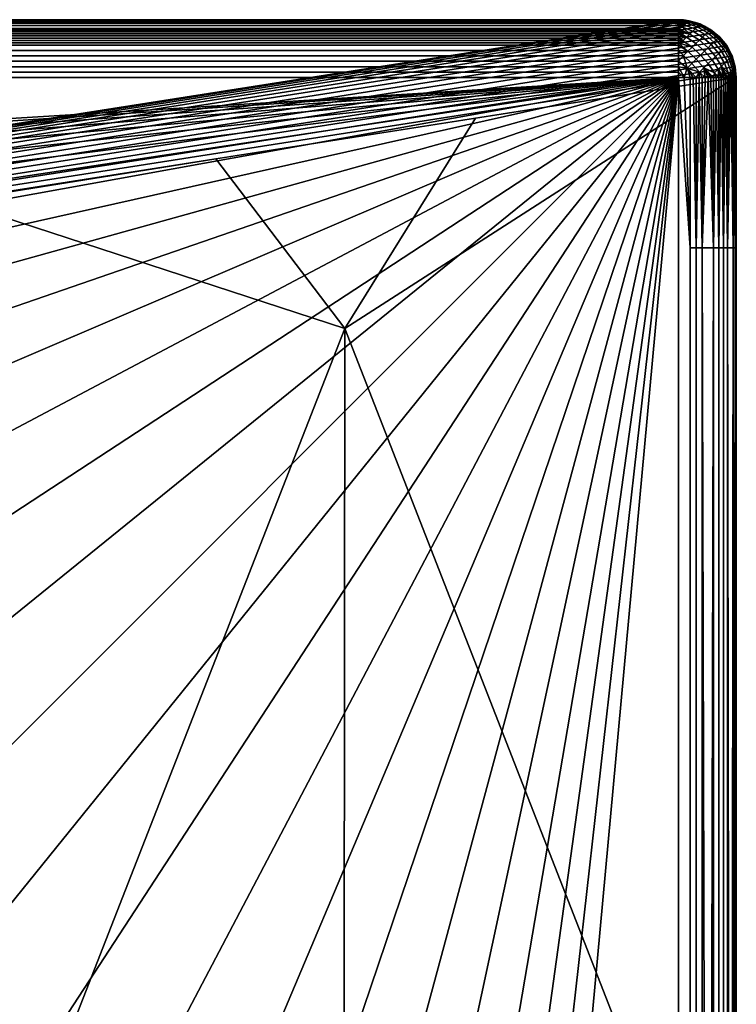
# Model space of a CAD drawing. Extents: x -10 to 159, y 0 to 80.
# Drawn here: x 148 to 159, y 65 to 80 of the extents above; entities that cross this region are included whole.
import ezdxf

# ---------------------------------------------------------------- set-up
doc = ezdxf.new("R2010")
doc.units = 0
doc.layers.add('WANNA', color=7, linetype='CONTINUOUS')

msp = doc.modelspace()

# ---------------------------------------------------------------- linework, layer by layer
at = {"layer": 'WANNA'}
for points in [[(157.8887, 79.9682, 59.1534), (157.8887, 79.9693, 59.071), (89.5, 79.9693, 59.071), (89.5, 79.9682, 59.1534)], [(89.5, 79.9693, 59.071), (157.8887, 79.9693, 59.071), (145.7471, 78.0647, 1.9344)], [(157.8887, 79.9592, 59.2381), (157.8887, 79.9682, 59.1534), (89.5, 79.9682, 59.1534), (89.5, 79.9592, 59.2381)], [(157.8887, 79.9416, 59.3242), (157.8887, 79.9592, 59.2381), (89.5, 79.9592, 59.2381), (89.5, 79.9416, 59.3242)], [(157.8887, 79.9149, 59.4104), (157.8887, 79.9416, 59.3242), (89.5, 79.9416, 59.3242), (89.5, 79.9149, 59.4104)], [(157.8887, 79.8788, 59.4952), (157.8887, 79.9149, 59.4104), (89.5, 79.9149, 59.4104), (89.5, 79.8788, 59.4952)], [(157.8887, 79.8335, 59.5772), (157.8887, 79.8788, 59.4952), (89.5, 79.8788, 59.4952), (89.5, 79.8335, 59.5772)], [(157.8887, 79.9693, 59.071), (157.9675, 79.9651, 59.0544), (145.8259, 78.0605, 1.9178), (145.7471, 78.0647, 1.9344)], [(157.9675, 79.9651, 59.0544), (158.0482, 79.9532, 59.0376), (145.9067, 78.0487, 1.901), (145.8259, 78.0605, 1.9178)], [(158.0482, 79.9532, 59.0376), (158.13, 79.9331, 59.0209), (145.9884, 78.0285, 1.8843), (145.9067, 78.0487, 1.901)], [(158.13, 79.9331, 59.0209), (158.2115, 79.9043, 59.0046), (146.0699, 77.9998, 1.8679), (145.9884, 78.0285, 1.8843)], [(158.2115, 79.9043, 59.0046), (158.2915, 79.8667, 58.9888), (146.1499, 77.9622, 1.8522), (146.0699, 77.9998, 1.8679)], [(158.0535, 79.9538, 59.137), (157.8887, 79.9693, 59.071), (157.8887, 79.9682, 59.1534)], [(158.0535, 79.9538, 59.137), (157.9675, 79.9651, 59.0544), (157.8887, 79.9693, 59.071)], [(157.8887, 79.9682, 59.1534), (158.0467, 79.9473, 59.2235), (158.0535, 79.9538, 59.137)], [(157.8887, 79.9682, 59.1534), (157.8887, 79.9592, 59.2381), (158.0467, 79.9473, 59.2235)], [(157.8887, 79.9592, 59.2381), (158.0327, 79.9336, 59.3083), (158.0467, 79.9473, 59.2235)], [(158.0327, 79.9336, 59.3083), (157.8887, 79.9592, 59.2381), (157.8887, 79.9416, 59.3242)], [(157.8887, 79.9416, 59.3242), (158.0115, 79.9131, 59.3902), (158.0327, 79.9336, 59.3083)], [(157.8887, 79.9416, 59.3242), (157.8887, 79.9149, 59.4104), (158.0115, 79.9131, 59.3902)], [(157.8887, 79.9149, 59.4104), (157.8887, 79.8788, 59.4952), (157.9836, 79.886, 59.468)], [(158.0115, 79.9131, 59.3902), (157.8887, 79.9149, 59.4104), (157.9836, 79.886, 59.468)], [(157.9493, 79.8527, 59.5407), (157.9836, 79.886, 59.468), (157.8887, 79.8788, 59.4952)], [(157.9493, 79.8527, 59.5407), (157.8887, 79.8788, 59.4952), (157.8887, 79.8335, 59.5772)], [(157.9493, 79.8527, 59.5407), (158.1097, 79.7896, 59.5939), (158.1482, 79.827, 59.5124), (157.9836, 79.886, 59.468)], [(158.0535, 79.9538, 59.137), (158.0482, 79.9532, 59.0376), (157.9675, 79.9651, 59.0544)], [(157.9836, 79.886, 59.468), (158.1482, 79.827, 59.5124), (158.1795, 79.8574, 59.4251), (158.0115, 79.9131, 59.3902)], [(158.0115, 79.9131, 59.3902), (158.1795, 79.8574, 59.4251), (158.2032, 79.8804, 59.3334), (158.0327, 79.9336, 59.3083)], [(158.0327, 79.9336, 59.3083), (158.2032, 79.8804, 59.3334), (158.2189, 79.8956, 59.2383), (158.0467, 79.9473, 59.2235)], [(158.0467, 79.9473, 59.2235), (158.2189, 79.8956, 59.2383), (158.2265, 79.903, 59.1413), (158.0535, 79.9538, 59.137)], [(158.13, 79.9331, 59.0209), (158.0482, 79.9532, 59.0376), (158.0535, 79.9538, 59.137)], [(158.2265, 79.903, 59.1413), (158.2258, 79.9023, 59.0438), (158.0535, 79.9538, 59.137)], [(158.13, 79.9331, 59.0209), (158.0535, 79.9538, 59.137), (158.2258, 79.9023, 59.0438)], [(158.13, 79.9331, 59.0209), (158.2258, 79.9023, 59.0438), (158.2115, 79.9043, 59.0046)], [(158.1795, 79.8574, 59.4251), (158.3358, 79.77, 59.4471), (158.3611, 79.7945, 59.3491), (158.2032, 79.8804, 59.3334)], [(158.2032, 79.8804, 59.3334), (158.3611, 79.7945, 59.3491), (158.3779, 79.8108, 59.2476), (158.2189, 79.8956, 59.2383)], [(158.2115, 79.9043, 59.0046), (158.2258, 79.9023, 59.0438), (158.2915, 79.8667, 58.9888)], [(158.2189, 79.8956, 59.2383), (158.3779, 79.8108, 59.2476), (158.3859, 79.8187, 59.1441), (158.2265, 79.903, 59.1413)], [(158.2265, 79.903, 59.1413), (158.3859, 79.8187, 59.1441), (158.3852, 79.8179, 59.0399), (158.2258, 79.9023, 59.0438)], [(158.2915, 79.8667, 58.9888), (158.2258, 79.9023, 59.0438), (158.3852, 79.8179, 59.0399)], [(157.8887, 79.8074, 59.6166), (157.8887, 79.8335, 59.5772), (89.5, 79.8335, 59.5772), (89.5, 79.8074, 59.6166)], [(157.8887, 79.7792, 59.6548), (157.8887, 79.8074, 59.6166), (89.5, 79.8074, 59.6166), (89.5, 79.7792, 59.6548)], [(157.8887, 79.7489, 59.6916), (157.8887, 79.7792, 59.6548), (89.5, 79.7792, 59.6548), (89.5, 79.7489, 59.6916)], [(157.8887, 79.7167, 59.7267), (157.8887, 79.7489, 59.6916), (89.5, 79.7489, 59.6916), (89.5, 79.7167, 59.7267)], [(157.8887, 79.6826, 59.7601), (157.8887, 79.7167, 59.7267), (89.5, 79.7167, 59.7267), (89.5, 79.6826, 59.7601)], [(158.2915, 79.8667, 58.9888), (158.3686, 79.8204, 58.974), (146.2271, 77.9159, 1.8373), (146.1499, 77.9622, 1.8522)], [(158.3686, 79.8204, 58.974), (158.4415, 79.7658, 58.9603), (146.3, 77.8613, 1.8237), (146.2271, 77.9159, 1.8373)], [(158.4415, 79.7658, 58.9603), (158.509, 79.7036, 58.948), (146.3675, 77.799, 1.8114), (146.3, 77.8613, 1.8237)], [(157.9493, 79.8527, 59.5407), (157.8887, 79.8335, 59.5772), (158.0646, 79.7458, 59.6684)], [(157.8887, 79.8074, 59.6166), (158.0646, 79.7458, 59.6684), (157.8887, 79.8335, 59.5772)], [(158.0646, 79.7458, 59.6684), (157.8887, 79.8074, 59.6166), (157.8887, 79.7792, 59.6548)], [(157.8887, 79.7792, 59.6548), (158.0134, 79.6962, 59.735), (158.0646, 79.7458, 59.6684)], [(157.8887, 79.7792, 59.6548), (157.8887, 79.7489, 59.6916), (158.0134, 79.6962, 59.735)], [(158.0134, 79.6962, 59.735), (157.8887, 79.7489, 59.6916), (157.8887, 79.7167, 59.7267)], [(157.8887, 79.7167, 59.7267), (157.957, 79.6414, 59.7927), (158.0134, 79.6962, 59.735)], [(157.8887, 79.7167, 59.7267), (157.8887, 79.6826, 59.7601), (157.957, 79.6414, 59.7927)], [(158.1097, 79.7896, 59.5939), (157.9493, 79.8527, 59.5407), (158.0646, 79.7458, 59.6684)], [(158.0134, 79.6962, 59.735), (158.1584, 79.5979, 59.778), (158.213, 79.6509, 59.7068), (158.0646, 79.7458, 59.6684)], [(158.0646, 79.7458, 59.6684), (158.213, 79.6509, 59.7068), (158.2612, 79.6976, 59.6272), (158.1097, 79.7896, 59.5939)], [(158.1097, 79.7896, 59.5939), (158.2612, 79.6976, 59.6272), (158.3023, 79.7375, 59.5402), (158.1482, 79.827, 59.5124)], [(158.1482, 79.827, 59.5124), (158.3023, 79.7375, 59.5402), (158.3358, 79.77, 59.4471), (158.1795, 79.8574, 59.4251)], [(158.2612, 79.6976, 59.6272), (158.3978, 79.5804, 59.6395), (158.4398, 79.6213, 59.5505), (158.3023, 79.7375, 59.5402)], [(158.2915, 79.8667, 58.9888), (158.3852, 79.8179, 59.0399), (158.3686, 79.8204, 58.974)], [(158.3023, 79.7375, 59.5402), (158.4398, 79.6213, 59.5505), (158.4741, 79.6544, 59.4551), (158.3358, 79.77, 59.4471)], [(158.3358, 79.77, 59.4471), (158.4741, 79.6544, 59.4551), (158.4999, 79.6796, 59.3549), (158.3611, 79.7945, 59.3491)], [(158.3611, 79.7945, 59.3491), (158.4999, 79.6796, 59.3549), (158.5171, 79.6963, 59.251), (158.3779, 79.8108, 59.2476)], [(158.3852, 79.8179, 59.0399), (158.4415, 79.7658, 58.9603), (158.3686, 79.8204, 58.974)], [(158.3779, 79.8108, 59.2476), (158.5171, 79.6963, 59.251), (158.5254, 79.7043, 59.1451), (158.3859, 79.8187, 59.1441)], [(158.3859, 79.8187, 59.1441), (158.5254, 79.7043, 59.1451), (158.5246, 79.7035, 59.0385), (158.3852, 79.8179, 59.0399)], [(158.5246, 79.7035, 59.0385), (158.4415, 79.7658, 58.9603), (158.3852, 79.8179, 59.0399)], [(158.5246, 79.7035, 59.0385), (158.509, 79.7036, 58.948), (158.4415, 79.7658, 58.9603)], [(157.8887, 79.6469, 59.7916), (157.8887, 79.6826, 59.7601), (89.5, 79.6826, 59.7601), (89.5, 79.6469, 59.7916)], [(157.8887, 79.6097, 59.8211), (157.8887, 79.6469, 59.7916), (89.5, 79.6469, 59.7916), (89.5, 79.6097, 59.8211)], [(157.8887, 79.5711, 59.8484), (157.8887, 79.6097, 59.8211), (89.5, 79.6097, 59.8211), (89.5, 79.5711, 59.8484)], [(157.8887, 79.4907, 59.8965), (157.8887, 79.5711, 59.8484), (89.5, 79.5711, 59.8484), (89.5, 79.4907, 59.8965)], [(158.509, 79.7036, 58.948), (158.5699, 79.6347, 58.9374), (146.4284, 77.7301, 1.8008), (146.3675, 77.799, 1.8114)], [(158.5699, 79.6347, 58.9374), (158.6234, 79.5601, 58.9285), (146.4818, 77.6556, 1.7919), (146.4284, 77.7301, 1.8008)], [(158.6234, 79.5601, 58.9285), (158.6687, 79.4813, 58.9215), (146.5271, 77.5768, 1.7849), (146.4818, 77.6556, 1.7919)], [(157.8887, 79.6469, 59.7916), (157.957, 79.6414, 59.7927), (157.8887, 79.6826, 59.7601)], [(157.8887, 79.6469, 59.7916), (157.8887, 79.6097, 59.8211), (157.957, 79.6414, 59.7927)], [(157.957, 79.6414, 59.7927), (157.8887, 79.6097, 59.8211), (158.0982, 79.5394, 59.8396)], [(157.8887, 79.5711, 59.8484), (158.0331, 79.4763, 59.8908), (157.8887, 79.6097, 59.8211)], [(158.0982, 79.5394, 59.8396), (157.8887, 79.6097, 59.8211), (158.0331, 79.4763, 59.8908)], [(157.8887, 79.4907, 59.8965), (158.0331, 79.4763, 59.8908), (157.8887, 79.5711, 59.8484)], [(157.957, 79.6414, 59.7927), (158.0982, 79.5394, 59.8396), (158.1584, 79.5979, 59.778), (158.0134, 79.6962, 59.735)], [(158.0982, 79.5394, 59.8396), (158.231, 79.4185, 59.8568), (158.2926, 79.4784, 59.7937), (158.1584, 79.5979, 59.778)], [(158.1584, 79.5979, 59.778), (158.2926, 79.4784, 59.7937), (158.3485, 79.5326, 59.7209), (158.213, 79.6509, 59.7068)], [(158.213, 79.6509, 59.7068), (158.3485, 79.5326, 59.7209), (158.3978, 79.5804, 59.6395), (158.2612, 79.6976, 59.6272)], [(158.3485, 79.5326, 59.7209), (158.4655, 79.3957, 59.7101), (158.5139, 79.4427, 59.6301), (158.3978, 79.5804, 59.6395)], [(158.3978, 79.5804, 59.6395), (158.5139, 79.4427, 59.6301), (158.5552, 79.4828, 59.5426), (158.4398, 79.6213, 59.5505)], [(158.4398, 79.6213, 59.5505), (158.5552, 79.4828, 59.5426), (158.5889, 79.5154, 59.449), (158.4741, 79.6544, 59.4551)], [(158.4741, 79.6544, 59.4551), (158.5889, 79.5154, 59.449), (158.6143, 79.5401, 59.3504), (158.4999, 79.6796, 59.3549)], [(158.4999, 79.6796, 59.3549), (158.6143, 79.5401, 59.3504), (158.6312, 79.5565, 59.2484), (158.5171, 79.6963, 59.251)], [(158.5699, 79.6347, 58.9374), (158.509, 79.7036, 58.948), (158.5246, 79.7035, 59.0385)], [(158.5171, 79.6963, 59.251), (158.6312, 79.5565, 59.2484), (158.6393, 79.5644, 59.1443), (158.5254, 79.7043, 59.1451)], [(158.5254, 79.7043, 59.1451), (158.6393, 79.5644, 59.1443), (158.6385, 79.5636, 59.0396), (158.5246, 79.7035, 59.0385)], [(158.5699, 79.6347, 58.9374), (158.5246, 79.7035, 59.0385), (158.6385, 79.5636, 59.0396)], [(158.6234, 79.5601, 58.9285), (158.5699, 79.6347, 58.9374), (158.6385, 79.5636, 59.0396)], [(158.6385, 79.5636, 59.0396), (158.6687, 79.4813, 58.9215), (158.6234, 79.5601, 58.9285)], [(158.6312, 79.5565, 59.2484), (158.7154, 79.3972, 59.2399), (158.723, 79.4046, 59.1418), (158.6393, 79.5644, 59.1443)], [(158.6393, 79.5644, 59.1443), (158.723, 79.4046, 59.1418), (158.7223, 79.4039, 59.0432), (158.6385, 79.5636, 59.0396)], [(158.6385, 79.5636, 59.0396), (158.7223, 79.4039, 59.0432), (158.6687, 79.4813, 58.9215)], [(157.8887, 79.4071, 59.9354), (157.8887, 79.4907, 59.8965), (89.5, 79.4907, 59.8965), (89.5, 79.4071, 59.9354)], [(157.8887, 79.3219, 59.965), (157.8887, 79.4071, 59.9354), (89.5, 79.4071, 59.9354), (89.5, 79.3219, 59.965)], [(158.6687, 79.4813, 58.9215), (158.7054, 79.3996, 58.9164), (146.5639, 77.495, 1.7798), (146.5271, 77.5768, 1.7849)], [(157.8887, 79.4071, 59.9354), (157.9642, 79.4094, 59.931), (157.8887, 79.4907, 59.8965)], [(158.0331, 79.4763, 59.8908), (157.8887, 79.4907, 59.8965), (157.9642, 79.4094, 59.931)], [(157.8887, 79.3219, 59.965), (157.9642, 79.4094, 59.931), (157.8887, 79.4071, 59.9354)], [(157.8887, 79.3219, 59.965), (158.0203, 79.2141, 59.9795), (157.9642, 79.4094, 59.931)], [(157.9642, 79.4094, 59.931), (158.0938, 79.2855, 59.9503), (158.1644, 79.3539, 59.9092), (158.0331, 79.4763, 59.8908)], [(157.9642, 79.4094, 59.931), (158.0203, 79.2141, 59.9795), (158.0938, 79.2855, 59.9503)], [(158.0331, 79.4763, 59.8908), (158.1644, 79.3539, 59.9092), (158.231, 79.4185, 59.8568), (158.0982, 79.5394, 59.8396)], [(158.1644, 79.3539, 59.9092), (158.2846, 79.2202, 59.8951), (158.35, 79.2836, 59.8436), (158.231, 79.4185, 59.8568)], [(158.231, 79.4185, 59.8568), (158.35, 79.2836, 59.8436), (158.4106, 79.3424, 59.7816), (158.2926, 79.4784, 59.7937)], [(158.2926, 79.4784, 59.7937), (158.4106, 79.3424, 59.7816), (158.4655, 79.3957, 59.7101), (158.3485, 79.5326, 59.7209)], [(158.4655, 79.3957, 59.7101), (158.5593, 79.2457, 59.6748), (158.6049, 79.29, 59.5994), (158.5139, 79.4427, 59.6301)], [(158.5139, 79.4427, 59.6301), (158.6049, 79.29, 59.5994), (158.6438, 79.3278, 59.517), (158.5552, 79.4828, 59.5426)], [(158.5552, 79.4828, 59.5426), (158.6438, 79.3278, 59.517), (158.6755, 79.3585, 59.4288), (158.5889, 79.5154, 59.449)], [(158.5889, 79.5154, 59.449), (158.6755, 79.3585, 59.4288), (158.6995, 79.3818, 59.336), (158.6143, 79.5401, 59.3504)], [(158.6143, 79.5401, 59.3504), (158.6995, 79.3818, 59.336), (158.7154, 79.3972, 59.2399), (158.6312, 79.5565, 59.2484)], [(158.7223, 79.4039, 59.0432), (158.7132, 79.3951, 58.9453), (158.6687, 79.4813, 58.9215)], [(158.7054, 79.3996, 58.9164), (158.6687, 79.4813, 58.9215), (158.7132, 79.3951, 58.9453)], [(157.8887, 79.2364, 59.9854), (157.8887, 79.3219, 59.965), (89.5, 79.3219, 59.965), (89.5, 79.2364, 59.9854)], [(158.7054, 79.3996, 58.9164), (158.7336, 79.3163, 58.9132), (146.5921, 77.4118, 1.7766), (146.5639, 77.495, 1.7798)], [(158.7336, 79.3163, 58.9132), (158.7533, 79.2328, 58.9118), (146.6118, 77.3283, 1.7752), (146.5921, 77.4118, 1.7766)], [(157.8887, 79.3219, 59.965), (157.8887, 79.2364, 59.9854), (158.0203, 79.2141, 59.9795)], [(158.0938, 79.2855, 59.9503), (158.0203, 79.2141, 59.9795), (158.2153, 79.1529, 59.9355)], [(158.0938, 79.2855, 59.9503), (158.2153, 79.1529, 59.9355), (158.2846, 79.2202, 59.8951), (158.1644, 79.3539, 59.9092)], [(158.4505, 79.1402, 59.8006), (158.35, 79.2836, 59.8436), (158.2846, 79.2202, 59.8951)], [(158.35, 79.2836, 59.8436), (158.4505, 79.1402, 59.8006), (158.5076, 79.1955, 59.7422), (158.4106, 79.3424, 59.7816)], [(158.4106, 79.3424, 59.7816), (158.5076, 79.1955, 59.7422), (158.5593, 79.2457, 59.6748), (158.4655, 79.3957, 59.7101)], [(158.6672, 79.1285, 59.5488), (158.6049, 79.29, 59.5994), (158.5593, 79.2457, 59.6748)], [(158.6049, 79.29, 59.5994), (158.6672, 79.1285, 59.5488), (158.7021, 79.1624, 59.4747), (158.6438, 79.3278, 59.517)], [(158.6438, 79.3278, 59.517), (158.7021, 79.1624, 59.4747), (158.7306, 79.19, 59.3955), (158.6755, 79.3585, 59.4288)], [(158.6755, 79.3585, 59.4288), (158.7306, 79.19, 59.3955), (158.7521, 79.2109, 59.3121), (158.6995, 79.3818, 59.336)], [(158.6995, 79.3818, 59.336), (158.7521, 79.2109, 59.3121), (158.7664, 79.2248, 59.2257), (158.7154, 79.3972, 59.2399)], [(158.7336, 79.3163, 58.9132), (158.7054, 79.3996, 58.9164), (158.7132, 79.3951, 58.9453)], [(158.7223, 79.4039, 59.0432), (158.7726, 79.2308, 59.049), (158.7644, 79.2229, 58.9612), (158.7132, 79.3951, 58.9453)], [(158.7132, 79.3951, 58.9453), (158.7644, 79.2229, 58.9612), (158.7336, 79.3163, 58.9132)], [(158.7154, 79.3972, 59.2399), (158.7664, 79.2248, 59.2257), (158.7733, 79.2314, 59.1376), (158.723, 79.4046, 59.1418)], [(158.723, 79.4046, 59.1418), (158.7733, 79.2314, 59.1376), (158.7726, 79.2308, 59.049), (158.7223, 79.4039, 59.0432)], [(158.7533, 79.2328, 58.9118), (158.7336, 79.3163, 58.9132), (158.7644, 79.2229, 58.9612)], [(157.8887, 79.152, 59.9972), (157.8887, 79.2364, 59.9854), (89.5, 79.2364, 59.9854), (89.5, 79.152, 59.9972)], [(157.8887, 79.0697, 60.001), (157.8887, 79.152, 59.9972), (89.5, 79.152, 59.9972), (89.5, 79.0697, 60.001)], [(158.7533, 79.2328, 58.9118), (158.7649, 79.1503, 58.9121), (146.6234, 77.2457, 1.7755), (146.6118, 77.3283, 1.7752)], [(158.7649, 79.1503, 58.9121), (158.769, 79.0697, 58.9139), (146.6275, 77.1652, 1.7773), (146.6234, 77.2457, 1.7755)], [(157.8887, 79.152, 59.9972), (157.9779, 79.0697, 59.9966), (157.8887, 79.2364, 59.9854)], [(158.0203, 79.2141, 59.9795), (157.8887, 79.2364, 59.9854), (157.9779, 79.0697, 59.9966)], [(157.8887, 79.0697, 60.001), (157.9779, 79.0697, 59.9966), (157.8887, 79.152, 59.9972)], [(158.0203, 79.2141, 59.9795), (157.9779, 79.0697, 59.9966), (158.0701, 79.0697, 59.9825)], [(158.1169, 79.0697, 59.9716), (158.0203, 79.2141, 59.9795), (158.0701, 79.0697, 59.9825)], [(158.1638, 79.0697, 59.9579), (158.0203, 79.2141, 59.9795), (158.1169, 79.0697, 59.9716)], [(158.2153, 79.1529, 59.9355), (158.0203, 79.2141, 59.9795), (158.1638, 79.0697, 59.9579)], [(158.2106, 79.0697, 59.9414), (158.2153, 79.1529, 59.9355), (158.1638, 79.0697, 59.9579)], [(158.2572, 79.0697, 59.9221), (158.2153, 79.1529, 59.9355), (158.2106, 79.0697, 59.9414)], [(158.2153, 79.1529, 59.9355), (158.3032, 79.0697, 59.8998), (158.2846, 79.2202, 59.8951)], [(158.3032, 79.0697, 59.8998), (158.2153, 79.1529, 59.9355), (158.2572, 79.0697, 59.9221)], [(158.3484, 79.0697, 59.8747), (158.2846, 79.2202, 59.8951), (158.3032, 79.0697, 59.8998)], [(158.2846, 79.2202, 59.8951), (158.3925, 79.0697, 59.8467), (158.4353, 79.0697, 59.816)], [(158.3484, 79.0697, 59.8747), (158.3925, 79.0697, 59.8467), (158.2846, 79.2202, 59.8951)], [(158.4505, 79.1402, 59.8006), (158.2846, 79.2202, 59.8951), (158.4353, 79.0697, 59.816)], [(158.4353, 79.0697, 59.816), (158.4765, 79.0697, 59.7825), (158.4505, 79.1402, 59.8006)], [(158.5076, 79.1955, 59.7422), (158.4505, 79.1402, 59.8006), (158.5158, 79.0697, 59.7465)], [(158.5158, 79.0697, 59.7465), (158.4505, 79.1402, 59.8006), (158.4765, 79.0697, 59.7825)], [(158.5076, 79.1955, 59.7422), (158.5881, 79.0697, 59.6674), (158.5593, 79.2457, 59.6748)], [(158.5881, 79.0697, 59.6674), (158.5076, 79.1955, 59.7422), (158.5531, 79.0697, 59.7081)], [(158.5076, 79.1955, 59.7422), (158.5158, 79.0697, 59.7465), (158.5531, 79.0697, 59.7081)], [(158.6206, 79.0697, 59.6247), (158.5593, 79.2457, 59.6748), (158.5881, 79.0697, 59.6674)], [(158.6206, 79.0697, 59.6247), (158.6504, 79.0697, 59.5803), (158.5593, 79.2457, 59.6748)], [(158.6504, 79.0697, 59.5803), (158.6672, 79.1285, 59.5488), (158.5593, 79.2457, 59.6748)], [(158.6504, 79.0697, 59.5803), (158.6775, 79.0697, 59.5343), (158.6672, 79.1285, 59.5488)], [(158.7021, 79.1624, 59.4747), (158.6672, 79.1285, 59.5488), (158.7016, 79.0697, 59.4871)], [(158.6672, 79.1285, 59.5488), (158.6775, 79.0697, 59.5343), (158.7016, 79.0697, 59.4871)], [(158.7016, 79.0697, 59.4871), (158.7228, 79.0697, 59.4388), (158.7021, 79.1624, 59.4747)], [(158.7021, 79.1624, 59.4747), (158.741, 79.0697, 59.3899), (158.7306, 79.19, 59.3955)], [(158.7228, 79.0697, 59.4388), (158.741, 79.0697, 59.3899), (158.7021, 79.1624, 59.4747)], [(158.7306, 79.19, 59.3955), (158.7562, 79.0697, 59.3404), (158.7521, 79.2109, 59.3121)], [(158.7306, 79.19, 59.3955), (158.741, 79.0697, 59.3899), (158.7562, 79.0697, 59.3404)], [(158.7777, 79.0697, 59.2412), (158.7664, 79.2248, 59.2257), (158.7521, 79.2109, 59.3121)], [(158.7684, 79.0697, 59.2908), (158.7521, 79.2109, 59.3121), (158.7562, 79.0697, 59.3404)], [(158.7684, 79.0697, 59.2908), (158.7777, 79.0697, 59.2412), (158.7521, 79.2109, 59.3121)], [(158.7644, 79.2229, 58.9612), (158.7649, 79.1503, 58.9121), (158.7533, 79.2328, 58.9118)], [(158.7726, 79.2308, 59.049), (158.7832, 79.0697, 59.0022), (158.7644, 79.2229, 58.9612)], [(158.7644, 79.2229, 58.9612), (158.7832, 79.0697, 59.0022), (158.7649, 79.1503, 58.9121)], [(158.7832, 79.0697, 59.0022), (158.769, 79.0697, 58.9139), (158.7649, 79.1503, 58.9121)], [(158.7733, 79.2314, 59.1376), (158.7664, 79.2248, 59.2257), (158.784, 79.0697, 59.192)], [(158.7664, 79.2248, 59.2257), (158.7777, 79.0697, 59.2412), (158.784, 79.0697, 59.192)], [(158.7733, 79.2314, 59.1376), (158.7886, 79.0697, 59.0953), (158.7726, 79.2308, 59.049)], [(158.7726, 79.2308, 59.049), (158.7886, 79.0697, 59.0953), (158.7832, 79.0697, 59.0022)], [(158.784, 79.0697, 59.192), (158.7877, 79.0697, 59.1433), (158.7733, 79.2314, 59.1376)], [(158.7886, 79.0697, 59.0953), (158.7733, 79.2314, 59.1376), (158.7877, 79.0697, 59.1433)], [(157.8887, 79.0697, 60.001), (89.5, 79.0697, 60.001), (119.3722, 76.7029, 60.001)], [(157.8887, 79.0697, 60.001), (119.3722, 76.7029, 60.001), (121.0023, 76.6666, 60.001)], [(121.0023, 76.6666, 60.001), (122.6294, 76.5578, 60.001), (157.8887, 79.0697, 60.001)], [(122.6294, 76.5578, 60.001), (124.2501, 76.377, 60.001), (157.8887, 79.0697, 60.001)], [(124.2501, 76.377, 60.001), (125.8613, 76.1247, 60.001), (157.8887, 79.0697, 60.001)], [(125.8613, 76.1247, 60.001), (127.4598, 75.8014, 60.001), (157.8887, 79.0697, 60.001)], [(127.4598, 75.8014, 60.001), (129.0423, 75.4078, 60.001), (157.8887, 79.0697, 60.001)], [(130.6057, 74.9442, 60.001), (157.8887, 79.0697, 60.001), (129.0423, 75.4078, 60.001)], [(130.6057, 74.9442, 60.001), (132.1468, 74.4114, 60.001), (157.8887, 79.0697, 60.001)], [(132.1468, 74.4114, 60.001), (133.9326, 73.6944, 60.001), (157.8887, 79.0697, 60.001)], [(135.6783, 72.8844, 60.001), (157.8887, 79.0697, 60.001), (133.9326, 73.6944, 60.001)], [(135.6783, 72.8844, 60.001), (137.3795, 71.9842, 60.001), (157.8887, 79.0697, 60.001)], [(137.3795, 71.9842, 60.001), (139.0316, 70.9966, 60.001), (157.8887, 79.0697, 60.001)], [(140.63, 69.9245, 60.001), (157.8887, 79.0697, 60.001), (139.0316, 70.9966, 60.001)], [(140.63, 69.9245, 60.001), (142.1703, 68.7706, 60.001), (157.8887, 79.0697, 60.001)], [(142.1703, 68.7706, 60.001), (143.648, 67.5379, 60.001), (157.8887, 79.0697, 60.001)], [(143.648, 67.5379, 60.001), (145.0584, 66.229, 60.001), (157.8887, 79.0697, 60.001)], [(145.0584, 66.229, 60.001), (146.3998, 64.8447, 60.001), (157.8887, 79.0697, 60.001)], [(146.3998, 64.8447, 60.001), (147.6663, 63.3912, 60.001), (157.8887, 79.0697, 60.001)], [(147.6663, 63.3912, 60.001), (148.855, 61.8732, 60.001), (157.8887, 79.0697, 60.001)], [(149.9629, 60.2951, 60.001), (157.8887, 79.0697, 60.001), (148.855, 61.8732, 60.001)], [(149.9629, 60.2951, 60.001), (150.987, 58.6614, 60.001), (157.8887, 79.0697, 60.001)], [(150.987, 58.6614, 60.001), (151.9245, 56.9766, 60.001), (157.8887, 79.0697, 60.001)], [(152.7724, 55.2451, 60.001), (157.8887, 79.0697, 60.001), (151.9245, 56.9766, 60.001)], [(158.769, 59.5531, 58.9139), (152.6872, 75.1536, 30.2938), (158.769, 79.0697, 58.9139)], [(154.7218, 78.4349, 39.8684), (158.769, 79.0697, 58.9139), (152.6872, 75.1536, 30.2938)], [(152.7724, 55.2451, 60.001), (153.5277, 53.4714, 60.001), (157.8887, 79.0697, 60.001)], [(153.5277, 53.4714, 60.001), (154.1225, 51.8534, 60.001), (157.8887, 79.0697, 60.001)], [(154.1225, 51.8534, 60.001), (154.6403, 50.209, 60.001), (157.8887, 79.0697, 60.001)], [(155.0803, 48.542, 60.001), (157.8887, 79.0697, 60.001), (154.6403, 50.209, 60.001)], [(157.8887, 79.0697, 60.001), (155.0803, 48.542, 60.001), (157.8887, 40.0365, 60.001)], [(158.0701, 40.0365, 59.9825), (158.0701, 76.4089, 59.9825), (157.8887, 79.0697, 60.001), (157.8887, 40.0365, 60.001)], [(157.8887, 79.0697, 60.001), (158.0701, 76.4089, 59.9825), (157.9779, 79.0697, 59.9966)], [(158.0701, 79.0697, 59.9825), (157.9779, 79.0697, 59.9966), (158.0701, 76.4089, 59.9825)], [(158.1169, 79.0697, 59.9716), (158.0701, 79.0697, 59.9825), (158.0701, 76.4089, 59.9825), (158.1638, 76.4089, 59.9579)], [(158.1638, 79.0697, 59.9579), (158.1169, 79.0697, 59.9716), (158.1638, 76.4089, 59.9579)], [(158.1638, 76.4089, 59.9579), (158.2106, 79.0697, 59.9414), (158.1638, 79.0697, 59.9579)], [(158.2572, 76.4089, 59.9221), (158.2106, 79.0697, 59.9414), (158.1638, 76.4089, 59.9579)], [(158.2572, 79.0697, 59.9221), (158.2106, 79.0697, 59.9414), (158.2572, 76.4089, 59.9221)], [(158.3484, 79.0697, 59.8747), (158.3032, 79.0697, 59.8998), (158.2572, 76.4089, 59.9221)], [(158.2572, 76.4089, 59.9221), (158.3032, 79.0697, 59.8998), (158.2572, 79.0697, 59.9221)], [(158.4353, 76.4089, 59.816), (158.3484, 79.0697, 59.8747), (158.2572, 76.4089, 59.9221)], [(158.3925, 79.0697, 59.8467), (158.3484, 79.0697, 59.8747), (158.4353, 76.4089, 59.816)], [(158.4353, 76.4089, 59.816), (158.4353, 79.0697, 59.816), (158.3925, 79.0697, 59.8467)], [(158.4765, 79.0697, 59.7825), (158.4353, 79.0697, 59.816), (158.4353, 76.4089, 59.816)], [(158.4765, 79.0697, 59.7825), (158.4353, 76.4089, 59.816), (158.5158, 76.4089, 59.7465)], [(158.5158, 79.0697, 59.7465), (158.4765, 79.0697, 59.7825), (158.5158, 76.4089, 59.7465)], [(158.5158, 76.4089, 59.7465), (158.5531, 79.0697, 59.7081), (158.5158, 79.0697, 59.7465)], [(158.5531, 79.0697, 59.7081), (158.5158, 76.4089, 59.7465), (158.5881, 76.4089, 59.6674)], [(158.5881, 79.0697, 59.6674), (158.5531, 79.0697, 59.7081), (158.5881, 76.4089, 59.6674)], [(158.6206, 79.0697, 59.6247), (158.5881, 79.0697, 59.6674), (158.5881, 76.4089, 59.6674)], [(158.6206, 79.0697, 59.6247), (158.5881, 76.4089, 59.6674), (158.6504, 76.4089, 59.5803)], [(158.6504, 76.4089, 59.5803), (158.6504, 79.0697, 59.5803), (158.6206, 79.0697, 59.6247)], [(158.6775, 79.0697, 59.5343), (158.6504, 79.0697, 59.5803), (158.6504, 76.4089, 59.5803)], [(158.6504, 76.4089, 59.5803), (158.7016, 79.0697, 59.4871), (158.6775, 79.0697, 59.5343)], [(158.7016, 79.0697, 59.4871), (158.6504, 76.4089, 59.5803), (158.741, 76.4089, 59.3899)], [(158.7228, 79.0697, 59.4388), (158.7016, 79.0697, 59.4871), (158.741, 76.4089, 59.3899)], [(158.741, 76.4089, 59.3899), (158.741, 79.0697, 59.3899), (158.7228, 79.0697, 59.4388)], [(158.7684, 79.0697, 59.2908), (158.7562, 79.0697, 59.3404), (158.741, 76.4089, 59.3899)], [(158.7562, 79.0697, 59.3404), (158.741, 79.0697, 59.3899), (158.741, 76.4089, 59.3899)], [(158.741, 76.4089, 59.3899), (158.7777, 79.0697, 59.2412), (158.7684, 79.0697, 59.2908)], [(158.7777, 79.0697, 59.2412), (158.741, 76.4089, 59.3899), (158.7886, 76.4089, 59.0953)], [(158.769, 79.0697, 58.9139), (158.7832, 79.0697, 59.0022), (158.7886, 76.4089, 59.0953)], [(158.7886, 76.4089, 59.0953), (158.7886, 40.0365, 59.0953), (158.769, 40.0365, 58.9139), (158.769, 79.0697, 58.9139)], [(158.784, 79.0697, 59.192), (158.7777, 79.0697, 59.2412), (158.7886, 76.4089, 59.0953)], [(158.7832, 79.0697, 59.0022), (158.7886, 79.0697, 59.0953), (158.7886, 76.4089, 59.0953)], [(158.7877, 79.0697, 59.1433), (158.784, 79.0697, 59.192), (158.7886, 76.4089, 59.0953)], [(158.7886, 76.4089, 59.0953), (158.7886, 79.0697, 59.0953), (158.7877, 79.0697, 59.1433)], [(154.7218, 78.4349, 39.8684), (152.6872, 75.1536, 30.2938), (150.6746, 77.8, 20.8228)], [(150.6746, 77.8, 20.8228), (146.5867, 77.1418, 1.5853), (146.6275, 77.1652, 1.7773)], [(146.5867, 77.1418, 1.5853), (150.6746, 77.8, 20.8228), (152.6872, 75.1536, 30.2938)], [(146.5867, 77.1418, 1.5853), (152.6872, 75.1536, 30.2938), (146.5867, 59.5446, 1.5853)], [(158.0701, 40.0365, 59.9825), (158.1638, 40.0365, 59.9579), (158.1638, 76.4089, 59.9579), (158.0701, 76.4089, 59.9825)], [(158.2572, 40.0365, 59.9221), (158.2572, 76.4089, 59.9221), (158.1638, 76.4089, 59.9579), (158.1638, 40.0365, 59.9579)], [(158.4353, 76.4089, 59.816), (158.2572, 76.4089, 59.9221), (158.3484, 40.0365, 59.8747)], [(158.2572, 40.0365, 59.9221), (158.3484, 40.0365, 59.8747), (158.2572, 76.4089, 59.9221)], [(158.3484, 40.0365, 59.8747), (158.4353, 40.0365, 59.816), (158.4353, 76.4089, 59.816)], [(158.5158, 76.4089, 59.7465), (158.4353, 76.4089, 59.816), (158.4353, 40.0365, 59.816), (158.5158, 40.0365, 59.7465)], [(158.5158, 40.0365, 59.7465), (158.5881, 40.0365, 59.6674), (158.5881, 76.4089, 59.6674), (158.5158, 76.4089, 59.7465)], [(158.5881, 40.0365, 59.6674), (158.6504, 40.0365, 59.5803), (158.6504, 76.4089, 59.5803), (158.5881, 76.4089, 59.6674)], [(158.741, 76.4089, 59.3899), (158.6504, 76.4089, 59.5803), (158.7016, 40.0365, 59.4871)], [(158.6504, 40.0365, 59.5803), (158.7016, 40.0365, 59.4871), (158.6504, 76.4089, 59.5803)], [(158.7016, 40.0365, 59.4871), (158.741, 40.0365, 59.3899), (158.741, 76.4089, 59.3899)], [(158.7684, 40.0365, 59.2908), (158.784, 40.0365, 59.192), (158.7886, 76.4089, 59.0953), (158.741, 76.4089, 59.3899)], [(158.741, 40.0365, 59.3899), (158.7684, 40.0365, 59.2908), (158.741, 76.4089, 59.3899)], [(158.784, 40.0365, 59.192), (158.7886, 40.0365, 59.0953), (158.7886, 76.4089, 59.0953)], [(152.6872, 75.1536, 30.2938), (152.6494, 39.2956, 30.2938), (146.5867, 59.5446, 1.5853)], [(152.6494, 39.2956, 30.2938), (152.6872, 75.1536, 30.2938), (158.769, 59.5531, 58.9139)], [(146.3998, 64.8447, 60.001), (146.3046, 64.7573, 59.9917), (147.5671, 63.3092, 59.9917), (147.6663, 63.3912, 60.001)]]:
    msp.add_3dface(points, dxfattribs=at)

doc.saveas('drawing.dxf')
